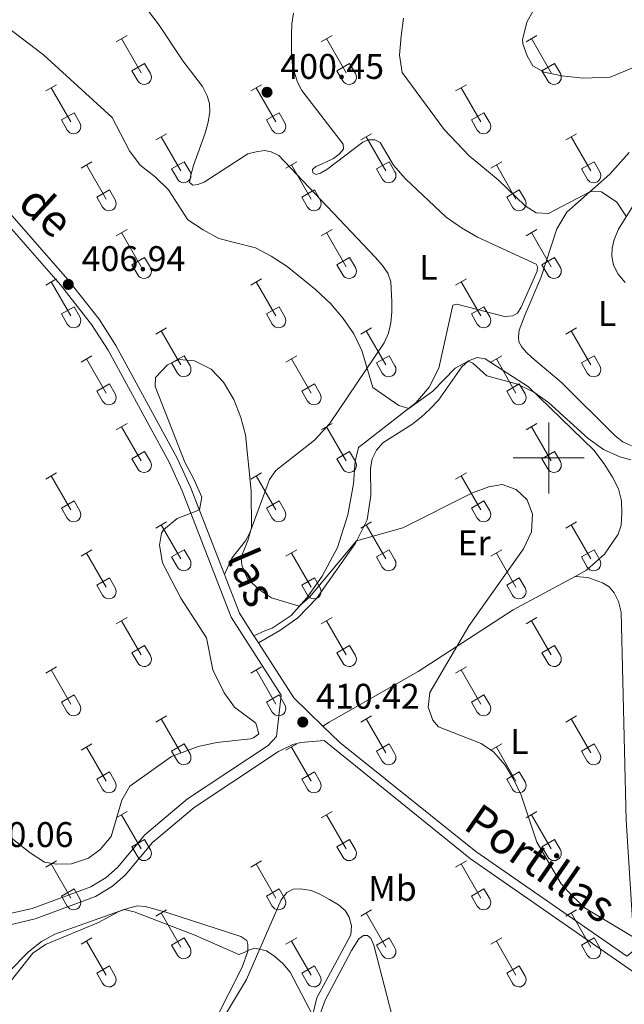
# Model space of a CAD drawing. Units: metres. Extents: x 611430 to 615932, y 645847 to 648889.
# Drawn here: x 612851 to 613021, y 646346 to 646623 of the extents above; entities that cross this region are included whole.
import ezdxf
from ezdxf.enums import TextEntityAlignment as Align

# ---------------------------------------------------------------- set-up
doc = ezdxf.new("R2010")
doc.units = ezdxf.units.M
doc.header["$MEASUREMENT"] = 0
doc.linetypes.add('DGN Style 3', pattern=[78.86718, 56.3337, -22.53348])
for name, color, linetype, lineweight in [('Carátula', 7, 'Continuous', 5), ('Elementos auxiliares', 7, 'Continuous', 5), ('Entidades rústicas y varios', 7, 'Continuous', 5), ('Relieve y altimetría', 7, 'Continuous', 5), ('Textos de rotulación', 7, 'Continuous', 5), ('Viales y ferrocarril', 7, 'Continuous', 5)]:
    doc.layers.add(name, color=color, linetype=linetype, lineweight=lineweight)
doc.styles.add('Style-arial', font='arial.shx', dxfattribs={"bigfont": 'arialbig.shx'})
doc.styles.add('Style-Arial Narrow', font='txt')
doc.styles.add('Style-ariali', font='ariali.shx', dxfattribs={"bigfont": 'arialibig.shx'})

# ---------------------------------------------------------------- blocks, each defined once
blk = doc.blocks.new('5PATER_23')
at = {"layer": 'Relieve y altimetría', "linetype": 'Continuous', "lineweight": 0}
h = blk.add_hatch(color=250, dxfattribs=at)
edge = h.paths.add_edge_path(flags=16)
edge.add_ellipse((1.001171767711639e-08, 1.001171767711639e-08), major_axis=(-1.095731443231309, -1.11071070076283), ratio=0.9994222409660317, start_angle=0, end_angle=360)
blk = doc.blocks.new('5PATER_43')
at = {"layer": 'Relieve y altimetría', "linetype": 'Continuous', "lineweight": 0}
h = blk.add_hatch(color=250, dxfattribs=at)
edge = h.paths.add_edge_path(flags=16)
edge.add_ellipse((1.001171767711639e-08, 1.001171767711639e-08), major_axis=(-1.095731443231309, -1.11071070076283), ratio=0.9994222409660317, start_angle=0, end_angle=360)
blk = doc.blocks.new('5PATER_51')
at = {"layer": 'Relieve y altimetría', "linetype": 'Continuous', "lineweight": 0}
h = blk.add_hatch(color=250, dxfattribs=at)
edge = h.paths.add_edge_path(flags=16)
edge.add_ellipse((1.001171767711639e-08, 1.001171767711639e-08), major_axis=(-1.095731443231309, -1.11071070076283), ratio=0.9994222409660317, start_angle=0, end_angle=360)

msp = doc.modelspace()

# ---------------------------------------------------------------- linework, layer by layer
at = {"layer": 'Carátula', "color": 7, "linetype": 'Continuous', "lineweight": 0}
for p, q in [((613000, 646490), (613000, 646510)), ((612990, 646500), (613010, 646500))]:
    msp.add_line(p, q, dxfattribs=at)
msp.add_3dface([(611477.8189999999, 645847.4310000001), (615932.2390000002, 645918.946), (615884.5619999999, 648888.574), (611430.142, 648817.0600000002)], dxfattribs=at)
at = {"layer": 'Elementos auxiliares', "color": 250, "linetype": 'Continuous', "lineweight": 0}
msp.add_3dface([(612329.6699999999, 646255.2000000001), (612293.0700000002, 648568.3100000002), (615745.0900000001, 648623.75), (615782.8400000001, 646310.6399999999)], dxfattribs=at)
at = {"layer": 'Entidades rústicas y varios', "color": 32, "linetype": 'Continuous', "lineweight": 0}
for p, q in [((612878.4169999999, 646617.0050000001), (612881.4620000002, 646618.76)), ((612879.942, 646617.8800000001), (612885.467, 646608.3100000002)), ((612936.04, 646617.0050000001), (612939.0850000001, 646618.76)), ((612937.565, 646617.8800000001), (612943.0900000001, 646608.3100000002)), ((612993.663, 646617.0050000001), (612996.7080000001, 646618.76)), ((612995.1880000001, 646617.8800000001), (613000.713, 646608.3100000002)), ((612882.8470000001, 646608.865), (612886.3870000001, 646610.905)), ((612882.8470000001, 646608.865), (612884.4820000001, 646606.0349999999)), ((612886.3870000001, 646610.905), (612888.037, 646608.0549999999)), ((612940.47, 646608.865), (612944.01, 646610.905)), ((612940.47, 646608.865), (612942.105, 646606.0349999999)), ((612944.01, 646610.905), (612945.6599999999, 646608.0549999999)), ((612998.0930000001, 646608.865), (613001.6329999999, 646610.905)), ((612998.0930000001, 646608.865), (612999.7280000001, 646606.0349999999)), ((613001.6329999999, 646610.905), (613003.2830000002, 646608.0549999999)), ((612858.594, 646603.1599999999), (612861.6340000001, 646604.915)), ((612860.1140000002, 646604.0349999999), (612865.6390000001, 646594.4650000001)), ((612916.217, 646603.1599999999), (612919.257, 646604.915)), ((612917.7370000001, 646604.0349999999), (612923.2620000001, 646594.4650000001)), ((612973.8400000001, 646603.1599999999), (612976.8800000001, 646604.915)), ((612975.3600000001, 646604.0349999999), (612980.885, 646594.4650000001)), ((612863.024, 646595.02), (612866.5590000001, 646597.0600000002)), ((612863.024, 646595.02), (612864.6540000001, 646592.19)), ((612866.5590000001, 646597.0600000002), (612868.209, 646594.2100000001)), ((612920.6470000001, 646595.02), (612924.182, 646597.0600000002)), ((612920.6470000001, 646595.02), (612922.277, 646592.19)), ((612924.182, 646597.0600000002), (612925.8319999999, 646594.2100000001)), ((612978.27, 646595.02), (612981.8049999999, 646597.0600000002)), ((612978.27, 646595.02), (612979.8999999999, 646592.19)), ((612981.8049999999, 646597.0600000002), (612983.4550000001, 646594.2100000001)), ((612889.5419999999, 646589.388), (612892.5870000002, 646591.1429999999)), ((612891.067, 646590.263), (612896.592, 646580.6930000001)), ((612947.165, 646589.388), (612950.2100000001, 646591.1429999999)), ((612948.69, 646590.263), (612954.2150000001, 646580.6930000001)), ((613004.788, 646589.388), (613007.8330000001, 646591.1429999999)), ((613006.3130000001, 646590.263), (613011.838, 646580.6930000001)), ((612868.524, 646581.4880000001), (612871.564, 646583.2479999999)), ((612870.044, 646582.368), (612875.5689999999, 646572.7930000002)), ((612893.9720000001, 646581.2479999999), (612897.5120000001, 646583.288)), ((612893.9720000001, 646581.2479999999), (612895.6070000001, 646578.4180000002)), ((612897.5120000001, 646583.288), (612899.162, 646580.4380000001)), ((612926.1470000001, 646581.4880000001), (612929.1869999999, 646583.2479999999)), ((612927.6669999999, 646582.368), (612933.192, 646572.7930000002)), ((612951.595, 646581.2479999999), (612955.135, 646583.288)), ((612951.595, 646581.2479999999), (612953.23, 646578.4180000002)), ((612955.135, 646583.288), (612956.7849999999, 646580.4380000001)), ((612983.77, 646581.4880000001), (612986.8100000002, 646583.2479999999)), ((612985.29, 646582.368), (612990.815, 646572.7930000002)), ((613009.2180000001, 646581.2479999999), (613012.7579999999, 646583.288)), ((613009.2180000001, 646581.2479999999), (613010.8530000001, 646578.4180000002)), ((613012.7579999999, 646583.288), (613014.4080000002, 646580.4380000001)), ((612872.9539999999, 646573.3530000001), (612876.494, 646575.3929999999)), ((612876.494, 646575.3929999999), (612878.1390000001, 646572.538)), ((612930.5770000002, 646573.3530000001), (612934.1170000001, 646575.3929999999)), ((612934.1170000001, 646575.3929999999), (612935.7620000001, 646572.538)), ((612988.2000000001, 646573.3530000001), (612991.74, 646575.3929999999)), ((612991.74, 646575.3929999999), (612993.385, 646572.538)), ((612872.9539999999, 646573.3530000001), (612874.584, 646570.523)), ((612930.5770000002, 646573.3530000001), (612932.2069999999, 646570.523)), ((612988.2000000001, 646573.3530000001), (612989.8300000001, 646570.523)), ((612878.4169999999, 646562.4580000001), (612881.4620000002, 646564.213)), ((612879.942, 646563.3330000001), (612885.467, 646553.763)), ((612936.04, 646562.4580000001), (612939.0850000001, 646564.213)), ((612937.565, 646563.3330000001), (612943.0900000001, 646553.763)), ((612993.663, 646562.4580000001), (612996.7080000001, 646564.213)), ((612995.1880000001, 646563.3330000001), (613000.713, 646553.763)), ((612882.8470000001, 646554.3180000001), (612886.3870000001, 646556.358)), ((612886.3870000001, 646556.358), (612888.037, 646553.5079999999)), ((612940.47, 646554.3180000001), (612944.01, 646556.358)), ((612944.01, 646556.358), (612945.6599999999, 646553.5079999999)), ((612998.0930000001, 646554.3180000001), (613001.6329999999, 646556.358)), ((613001.6329999999, 646556.358), (613003.2830000002, 646553.5079999999)), ((612882.8470000001, 646554.3180000001), (612884.4820000001, 646551.4880000001)), ((612940.47, 646554.3180000001), (612942.105, 646551.4880000001)), ((612998.0930000001, 646554.3180000001), (612999.7280000001, 646551.4880000001)), ((612858.594, 646548.6130000001), (612861.6340000001, 646550.368)), ((612860.1140000002, 646549.4880000001), (612865.6390000001, 646539.9180000002)), ((612916.217, 646548.6130000001), (612919.257, 646550.368)), ((612917.7370000001, 646549.4880000001), (612923.2620000001, 646539.9180000002)), ((612973.8400000001, 646548.6130000001), (612976.8800000001, 646550.368)), ((612975.3600000001, 646549.4880000001), (612980.885, 646539.9180000002)), ((612863.024, 646540.473), (612866.5590000001, 646542.513)), ((612866.5590000001, 646542.513), (612868.209, 646539.663)), ((612920.6470000001, 646540.473), (612924.182, 646542.513)), ((612924.182, 646542.513), (612925.8319999999, 646539.663)), ((612978.27, 646540.473), (612981.8049999999, 646542.513)), ((612981.8049999999, 646542.513), (612983.4550000001, 646539.663)), ((612863.024, 646540.473), (612864.6540000001, 646537.6429999999)), ((612920.6470000001, 646540.473), (612922.277, 646537.6429999999)), ((612978.27, 646540.473), (612979.8999999999, 646537.6429999999)), ((612889.5419999999, 646534.841), (612892.5870000002, 646536.5959999999)), ((612891.067, 646535.716), (612896.592, 646526.146)), ((612947.165, 646534.841), (612950.2100000001, 646536.5959999999)), ((612948.69, 646535.716), (612954.2150000001, 646526.146)), ((613004.788, 646534.841), (613007.8330000001, 646536.5959999999)), ((613006.3130000001, 646535.716), (613011.838, 646526.146)), ((612868.524, 646526.9410000001), (612871.564, 646528.7010000001)), ((612893.9720000001, 646526.7010000001), (612897.5120000001, 646528.7409999999)), ((612897.5120000001, 646528.7409999999), (612899.162, 646525.8910000002)), ((612926.1470000001, 646526.9410000001), (612929.1869999999, 646528.7010000001)), ((612951.595, 646526.7010000001), (612955.135, 646528.7409999999)), ((612955.135, 646528.7409999999), (612956.7849999999, 646525.8910000002)), ((612983.77, 646526.9410000001), (612986.8100000002, 646528.7010000001)), ((613009.2180000001, 646526.7010000001), (613012.7579999999, 646528.7409999999)), ((613012.7579999999, 646528.7409999999), (613014.4080000002, 646525.8910000002)), ((612870.044, 646527.821), (612875.5689999999, 646518.246)), ((612893.9720000001, 646526.7010000001), (612895.6070000001, 646523.871)), ((612927.6669999999, 646527.821), (612933.192, 646518.246)), ((612951.595, 646526.7010000001), (612953.23, 646523.871)), ((612985.29, 646527.821), (612990.815, 646518.246)), ((613009.2180000001, 646526.7010000001), (613010.8530000001, 646523.871)), ((612872.9539999999, 646518.8060000001), (612876.494, 646520.8459999999)), ((612876.494, 646520.8459999999), (612878.1390000001, 646517.9909999999)), ((612930.5770000002, 646518.8060000001), (612934.1170000001, 646520.8459999999)), ((612934.1170000001, 646520.8459999999), (612935.7620000001, 646517.9909999999)), ((612988.2000000001, 646518.8060000001), (612991.74, 646520.8459999999)), ((612991.74, 646520.8459999999), (612993.385, 646517.9909999999)), ((612872.9539999999, 646518.8060000001), (612874.584, 646515.976)), ((612930.5770000002, 646518.8060000001), (612932.2069999999, 646515.976)), ((612988.2000000001, 646518.8060000001), (612989.8300000001, 646515.976)), ((612878.4169999999, 646507.9110000001), (612881.4620000002, 646509.6660000001)), ((612936.04, 646507.9110000001), (612939.0850000001, 646509.6660000001)), ((612993.663, 646507.9110000001), (612996.7080000001, 646509.6660000001)), ((612879.942, 646508.7860000001), (612885.467, 646499.216)), ((612937.565, 646508.7860000001), (612943.0900000001, 646499.216)), ((612995.1880000001, 646508.7860000001), (613000.713, 646499.216)), ((612882.8470000001, 646499.771), (612886.3870000001, 646501.811)), ((612886.3870000001, 646501.811), (612888.037, 646498.9610000001)), ((612940.47, 646499.771), (612944.01, 646501.811)), ((612944.01, 646501.811), (612945.6599999999, 646498.9610000001)), ((612998.0930000001, 646499.771), (613001.6329999999, 646501.811)), ((613001.6329999999, 646501.811), (613003.2830000002, 646498.9610000001)), ((612882.8470000001, 646499.771), (612884.4820000001, 646496.9410000001)), ((612940.47, 646499.771), (612942.105, 646496.9410000001)), ((612998.0930000001, 646499.771), (612999.7280000001, 646496.9410000001)), ((612858.594, 646494.0660000001), (612861.6340000001, 646495.821)), ((612916.217, 646494.0660000001), (612919.257, 646495.821)), ((612973.8400000001, 646494.0660000001), (612976.8800000001, 646495.821)), ((612860.1140000002, 646494.9410000001), (612865.6390000001, 646485.371)), ((612917.7370000001, 646494.9410000001), (612923.2620000001, 646485.371)), ((612975.3600000001, 646494.9410000001), (612980.885, 646485.371)), ((612863.024, 646485.926), (612866.5590000001, 646487.966)), ((612866.5590000001, 646487.966), (612868.209, 646485.1159999999)), ((612920.6470000001, 646485.926), (612924.182, 646487.966)), ((612924.182, 646487.966), (612925.8319999999, 646485.1159999999)), ((612978.27, 646485.926), (612981.8049999999, 646487.966)), ((612981.8049999999, 646487.966), (612983.4550000001, 646485.1159999999)), ((612863.024, 646485.926), (612864.6540000001, 646483.0959999999)), ((612920.6470000001, 646485.926), (612922.277, 646483.0959999999)), ((612978.27, 646485.926), (612979.8999999999, 646483.0959999999)), ((612889.5419999999, 646480.294), (612892.5870000002, 646482.0490000001)), ((612947.165, 646480.294), (612950.2100000001, 646482.0490000001)), ((613004.788, 646480.294), (613007.8330000001, 646482.0490000001)), ((612891.067, 646481.169), (612896.592, 646471.5989999999)), ((612948.69, 646481.169), (612954.2150000001, 646471.5989999999)), ((613006.3130000001, 646481.169), (613011.838, 646471.5989999999)), ((612868.524, 646472.3940000001), (612871.564, 646474.1540000001)), ((612870.044, 646473.274), (612875.5689999999, 646463.699)), ((612893.9720000001, 646472.1540000001), (612897.5120000001, 646474.1939999999)), ((612897.5120000001, 646474.1939999999), (612899.162, 646471.344)), ((612926.1470000001, 646472.3940000001), (612929.1869999999, 646474.1540000001)), ((612927.6669999999, 646473.274), (612933.192, 646463.699)), ((612951.595, 646472.1540000001), (612955.135, 646474.1939999999)), ((612955.135, 646474.1939999999), (612956.7849999999, 646471.344)), ((612983.77, 646472.3940000001), (612986.8100000002, 646474.1540000001)), ((612985.29, 646473.274), (612990.815, 646463.699)), ((613009.2180000001, 646472.1540000001), (613012.7579999999, 646474.1939999999)), ((613012.7579999999, 646474.1939999999), (613014.4080000002, 646471.344)), ((612893.9720000001, 646472.1540000001), (612895.6070000001, 646469.324)), ((612951.595, 646472.1540000001), (612953.23, 646469.324)), ((613009.2180000001, 646472.1540000001), (613010.8530000001, 646469.324)), ((612872.9539999999, 646464.2590000001), (612876.494, 646466.2990000001)), ((612876.494, 646466.2990000001), (612878.1390000001, 646463.4439999999)), ((612930.5770000002, 646464.2590000001), (612934.1170000001, 646466.2990000001)), ((612934.1170000001, 646466.2990000001), (612935.7620000001, 646463.4439999999)), ((612988.2000000001, 646464.2590000001), (612991.74, 646466.2990000001)), ((612991.74, 646466.2990000001), (612993.385, 646463.4439999999)), ((612872.9539999999, 646464.2590000001), (612874.584, 646461.429)), ((612930.5770000002, 646464.2590000001), (612932.2069999999, 646461.429)), ((612988.2000000001, 646464.2590000001), (612989.8300000001, 646461.429)), ((612878.4169999999, 646453.3640000002), (612881.4620000002, 646455.119)), ((612879.942, 646454.2390000002), (612885.467, 646444.669)), ((612936.04, 646453.3640000002), (612939.0850000001, 646455.119)), ((612937.565, 646454.2390000002), (612943.0900000001, 646444.669)), ((612993.663, 646453.3640000002), (612996.7080000001, 646455.119)), ((612995.1880000001, 646454.2390000002), (613000.713, 646444.669)), ((612882.8470000001, 646445.2239999999), (612886.3870000001, 646447.2640000001)), ((612886.3870000001, 646447.2640000001), (612888.037, 646444.4140000001)), ((612940.47, 646445.2239999999), (612944.01, 646447.2640000001)), ((612944.01, 646447.2640000001), (612945.6599999999, 646444.4140000001)), ((612998.0930000001, 646445.2239999999), (613001.6329999999, 646447.2640000001)), ((613001.6329999999, 646447.2640000001), (613003.2830000002, 646444.4140000001)), ((612882.8470000001, 646445.2239999999), (612884.4820000001, 646442.3940000001)), ((612940.47, 646445.2239999999), (612942.105, 646442.3940000001)), ((612998.0930000001, 646445.2239999999), (612999.7280000001, 646442.3940000001)), ((612858.594, 646439.5190000001), (612861.6340000001, 646441.274)), ((612860.1140000002, 646440.3940000001), (612865.6390000001, 646430.824)), ((612916.217, 646439.5190000001), (612919.257, 646441.274)), ((612917.7370000001, 646440.3940000001), (612923.2620000001, 646430.824)), ((612973.8400000001, 646439.5190000001), (612976.8800000001, 646441.274)), ((612975.3600000001, 646440.3940000001), (612980.885, 646430.824)), ((612863.024, 646431.3790000001), (612866.5590000001, 646433.419)), ((612866.5590000001, 646433.419), (612868.209, 646430.5689999999)), ((612920.6470000001, 646431.3790000001), (612924.182, 646433.419)), ((612924.182, 646433.419), (612925.8319999999, 646430.5689999999)), ((612978.27, 646431.3790000001), (612981.8049999999, 646433.419)), ((612981.8049999999, 646433.419), (612983.4550000001, 646430.5689999999)), ((612863.024, 646431.3790000001), (612864.6540000001, 646428.5490000001)), ((612920.6470000001, 646431.3790000001), (612922.277, 646428.5490000001)), ((612978.27, 646431.3790000001), (612979.8999999999, 646428.5490000001)), ((612889.5419999999, 646425.747), (612892.5870000002, 646427.5020000001)), ((612891.067, 646426.622), (612896.592, 646417.0519999999)), ((612947.165, 646425.747), (612950.2100000001, 646427.5020000001)), ((612948.69, 646426.622), (612954.2150000001, 646417.0519999999)), ((613004.788, 646425.747), (613007.8330000001, 646427.5020000001)), ((613006.3130000001, 646426.622), (613011.838, 646417.0519999999)), ((612868.524, 646417.8470000002), (612871.564, 646419.6070000001)), ((612870.044, 646418.7270000001), (612875.5689999999, 646409.152)), ((612893.9720000001, 646417.6070000001), (612897.5120000001, 646419.6470000001)), ((612897.5120000001, 646419.6470000001), (612899.162, 646416.797)), ((612926.1470000001, 646417.8470000002), (612929.1869999999, 646419.6070000001)), ((612927.6669999999, 646418.7270000001), (612933.192, 646409.152)), ((612951.595, 646417.6070000001), (612955.135, 646419.6470000001)), ((612955.135, 646419.6470000001), (612956.7849999999, 646416.797)), ((612983.77, 646417.8470000002), (612986.8100000002, 646419.6070000001)), ((612985.29, 646418.7270000001), (612990.815, 646409.152)), ((613009.2180000001, 646417.6070000001), (613012.7579999999, 646419.6470000001)), ((613012.7579999999, 646419.6470000001), (613014.4080000002, 646416.797)), ((612893.9720000001, 646417.6070000001), (612895.6070000001, 646414.777)), ((612951.595, 646417.6070000001), (612953.23, 646414.777)), ((613009.2180000001, 646417.6070000001), (613010.8530000001, 646414.777)), ((612872.9539999999, 646409.7120000002), (612876.494, 646411.7520000001)), ((612872.9539999999, 646409.7120000002), (612874.584, 646406.882)), ((612876.494, 646411.7520000001), (612878.1390000001, 646408.8970000001)), ((612930.5770000002, 646409.7120000002), (612934.1170000001, 646411.7520000001)), ((612930.5770000002, 646409.7120000002), (612932.2069999999, 646406.882)), ((612934.1170000001, 646411.7520000001), (612935.7620000001, 646408.8970000001)), ((612988.2000000001, 646409.7120000002), (612991.74, 646411.7520000001)), ((612988.2000000001, 646409.7120000002), (612989.8300000001, 646406.882)), ((612991.74, 646411.7520000001), (612993.385, 646408.8970000001)), ((612878.4169999999, 646398.817), (612881.4620000002, 646400.5719999999)), ((612879.942, 646399.692), (612885.467, 646390.122)), ((612936.04, 646398.817), (612939.0850000001, 646400.5719999999)), ((612937.565, 646399.692), (612943.0900000001, 646390.122)), ((612993.663, 646398.817), (612996.7080000001, 646400.5719999999)), ((612995.1880000001, 646399.692), (613000.713, 646390.122)), ((612882.8470000001, 646390.6769999999), (612886.3870000001, 646392.717)), ((612886.3870000001, 646392.717), (612888.037, 646389.8670000001)), ((612940.47, 646390.6769999999), (612944.01, 646392.717)), ((612944.01, 646392.717), (612945.6599999999, 646389.8670000001)), ((612998.0930000001, 646390.6769999999), (613001.6329999999, 646392.717)), ((613001.6329999999, 646392.717), (613003.2830000002, 646389.8670000001)), ((612882.8470000001, 646390.6769999999), (612884.4820000001, 646387.8470000002)), ((612940.47, 646390.6769999999), (612942.105, 646387.8470000002)), ((612998.0930000001, 646390.6769999999), (612999.7280000001, 646387.8470000002)), ((612858.594, 646384.9720000002), (612861.6340000001, 646386.7270000001)), ((612860.1140000002, 646385.8470000002), (612865.6390000001, 646376.277)), ((612916.217, 646384.9720000002), (612919.257, 646386.7270000001)), ((612917.7370000001, 646385.8470000002), (612923.2620000001, 646376.277)), ((612973.8400000001, 646384.9720000002), (612976.8800000001, 646386.7270000001)), ((612975.3600000001, 646385.8470000002), (612980.885, 646376.277)), ((612863.024, 646376.8319999999), (612866.5590000001, 646378.872)), ((612866.5590000001, 646378.872), (612868.209, 646376.0220000001)), ((612920.6470000001, 646376.8319999999), (612924.182, 646378.872)), ((612924.182, 646378.872), (612925.8319999999, 646376.0220000001)), ((612978.27, 646376.8319999999), (612981.8049999999, 646378.872)), ((612981.8049999999, 646378.872), (612983.4550000001, 646376.0220000001)), ((612863.024, 646376.8319999999), (612864.6540000001, 646374.0020000001)), ((612920.6470000001, 646376.8319999999), (612922.277, 646374.0020000001)), ((612978.27, 646376.8319999999), (612979.8999999999, 646374.0020000001)), ((612889.5419999999, 646371.2000000001), (612892.5870000002, 646372.9550000001)), ((612891.067, 646372.0750000001), (612896.592, 646362.5050000001)), ((612947.165, 646371.2000000001), (612950.2100000001, 646372.9550000001)), ((612948.69, 646372.0750000001), (612954.2150000001, 646362.5050000001)), ((613004.788, 646371.2000000001), (613007.8330000001, 646372.9550000001)), ((613006.3130000001, 646372.0750000001), (613011.838, 646362.5050000001)), ((612868.524, 646363.3), (612871.564, 646365.0600000002)), ((612893.9720000001, 646363.0600000002), (612897.5120000001, 646365.1000000001)), ((612897.5120000001, 646365.1000000001), (612899.162, 646362.25)), ((612926.1470000001, 646363.3), (612929.1869999999, 646365.0600000002)), ((612951.595, 646363.0600000002), (612955.135, 646365.1000000001)), ((612955.135, 646365.1000000001), (612956.7849999999, 646362.25)), ((612983.77, 646363.3), (612986.8100000002, 646365.0600000002)), ((613009.2180000001, 646363.0600000002), (613012.7579999999, 646365.1000000001)), ((613012.7579999999, 646365.1000000001), (613014.4080000002, 646362.25)), ((612870.044, 646364.1799999999), (612875.5689999999, 646354.605)), ((612893.9720000001, 646363.0600000002), (612895.6070000001, 646360.23)), ((612927.6669999999, 646364.1799999999), (612933.192, 646354.605)), ((612951.595, 646363.0600000002), (612953.23, 646360.23)), ((612985.29, 646364.1799999999), (612990.815, 646354.605)), ((613009.2180000001, 646363.0600000002), (613010.8530000001, 646360.23)), ((612872.9539999999, 646355.165), (612876.494, 646357.2050000001)), ((612876.494, 646357.2050000001), (612878.1390000001, 646354.3500000001)), ((612930.5770000002, 646355.165), (612934.1170000001, 646357.2050000001)), ((612934.1170000001, 646357.2050000001), (612935.7620000001, 646354.3500000001)), ((612988.2000000001, 646355.165), (612991.74, 646357.2050000001)), ((612991.74, 646357.2050000001), (612993.385, 646354.3500000001)), ((612872.9539999999, 646355.165), (612874.584, 646352.3350000001)), ((612930.5770000002, 646355.165), (612932.2069999999, 646352.3350000001)), ((612988.2000000001, 646355.165), (612989.8300000001, 646352.3350000001))]:
    msp.add_line(p, q, dxfattribs=at)
at = {"layer": 'Entidades rústicas y varios', "color": 92, "linetype": 'Continuous', "lineweight": 0}
for points in [[(612908.817, 646467.2479999999, 410.1500000000001), (612910.9539999999, 646471.8559999999, 410.1500000000001), (612914.763, 646476.6710000001, 410.103), (612915.9350000002, 646478.902, 410.08), (612921.524, 646493.9569999999, 409.258), (612923.2810000001, 646496.423, 409.0470000000001), (612934.1570000001, 646504.9700000001, 407.991), (612938.4070000001, 646509.551, 407.31), (612953.7280000001, 646532.331, 404.0010000000001), (612954.9580000001, 646535.0900000001, 403.907), (612955.6300000001, 646537.9950000001, 403.6260000000001), (612955.9199999999, 646541.0750000001, 403.2970000000001), (612955.9469999999, 646544.0090000001, 402.8740000000001), (612955.648, 646549.524, 402.734), (612954.7660000002, 646551.929, 402.616), (612953.2679999999, 646554.098, 402.522), (612951.2120000002, 646556.473, 402.4050000000001), (612924.1359999999, 646585.05, 401.044), (612921.9639999999, 646586.0460000001, 401.044), (612920.0860000001, 646586.396, 401.161), (612917.798, 646586.1000000001, 401.49), (612915.4520000002, 646585.453, 401.56), (612903.1089999999, 646577.52, 402.217), (612901.3489999999, 646576.844, 402.217), (612899.9410000001, 646576.696, 402.194), (612899.0600000002, 646577.4580000001, 402.17), (612899.351, 646579.5109999999, 402.147), (612900.1410000002, 646582.182, 402.17), (612903.4469999999, 646591.3090000001, 402.053), (612904.2660000002, 646594.361, 401.889), (612904.703, 646597.3530000001, 401.9120000000001), (612904.672, 646599.6120000001, 401.6310000000001), (612904.024, 646601.7830000002, 401.419), (612902.7020000002, 646604.4510000001, 401.1380000000001), (612897.121, 646611.6040000002, 400.3160000000001), (612890.4520000002, 646621.689, 400.363), (612887.4850000001, 646625.588, 400.551)], [(612928.2960000001, 646625.0460000001, 400.734), (612927.8, 646622.024, 400.734), (612927.6570000001, 646618.9430000001, 400.7100000000001), (612927.6910000001, 646613.2810000001, 400.546), (612928.017, 646610.348, 400.476), (612928.6059999999, 646607.9430000001, 400.452), (612929.429, 646605.6850000002, 400.452), (612930.605, 646603.2509999999, 400.476), (612942.2080000001, 646588.2409999999, 400.734), (612942.3260000001, 646586.8330000001, 400.781), (612941.095, 646585.4240000001, 400.781), (612939.483, 646584.219, 400.8040000000001), (612937.6939999999, 646583.3080000001, 400.8040000000001), (612936.111, 646582.544, 400.8040000000001), (612934.527, 646581.9269999999, 400.851), (612933.619, 646581.0460000001, 400.945), (612933.649, 646580.165, 401.086), (612934.588, 646579.726, 401.391)], [(612934.588, 646579.726, 401.391), (612935.8489999999, 646580.05, 401.461), (612937.608, 646581.0490000001, 401.837), (612947.7520000001, 646588.7450000001, 402.0950000000001), (612949.3350000001, 646589.4210000001, 402.0950000000001), (612951.1540000001, 646589.423, 402.142), (612952.622, 646588.662, 402.236), (612956.3829999999, 646582.3289999999, 402.118), (612959.7020000002, 646578.459, 402.142), (612971.2120000002, 646567.7039999999, 402.118), (612975.4979999999, 646564.686, 402.142), (612979.9890000002, 646562.1089999999, 402.142), (612996.4539999999, 646554.497, 402.517), (612996.8659999999, 646553.7640000001, 402.517), (612996.8080000001, 646552.473, 402.541), (612992.2409999999, 646542.3770000001, 402.471), (612991.2749999999, 646540.733, 402.447), (612989.8970000001, 646539.969, 402.377), (612987.55, 646539.7609999999, 402.4000000000001), (612974.1390000001, 646543.2690000001, 402.447), (612973.084, 646542.9739999999, 402.447), (612969.111, 646525.2220000002, 403.926), (612966.4169999999, 646519.939, 404.4650000000001), (612962.6950000002, 646515.476, 404.747), (612946.5430000002, 646502.9040000001, 406.742), (612945.578, 646499.119, 407.305), (612945.115, 646492.723, 407.634), (612943.5390000001, 646484.038, 408.338), (612940.6429999999, 646474.8530000001, 408.9720000000001), (612936.3090000001, 646466.7520000001, 409.5110000000001), (612932.0020000001, 646460.7039999999, 409.887), (612927.5770000002, 646455.713, 410.122), (612922.3, 646452.0989999999, 410.2390000000001), (612920.3940000001, 646451.4809999999, 410.286), (612917.118, 646450.027, 410.259)], [(612993.3829999999, 646540.3370000002, 404.007), (612997.8030000001, 646550.6100000001, 403.913), (613002.3080000001, 646564.402, 404.218), (613005.149, 646569.0689999999, 404.641), (613017.1669999999, 646579.76, 405.298), (613022.6769999999, 646585.8370000002, 406.0730000000001)], [(613030.0449999999, 646581.0040000001, 406.4480000000001), (613019.675, 646564.331, 404.617), (613018.446, 646561.425, 404.312), (613017.861, 646559.0190000001, 404.195), (613017.746, 646556.7010000001, 404.0540000000001), (613018.247, 646554.2080000001, 403.843), (613019.5700000002, 646551.628, 403.6790000000001), (613021.538, 646549.341, 403.6550000000001)], [(613023.2540000001, 646503.4010000001, 404.1480000000001), (613020.8759999999, 646504.4850000001, 404.1480000000001), (613018.6740000001, 646506.213, 404.218), (613003.493, 646521.3370000002, 403.5610000000001), (612995.2720000001, 646528.223, 403.538), (612993.6570000001, 646529.7180000001, 403.632), (612992.3350000001, 646531.3300000001, 403.702), (612991.601, 646532.6499999999, 403.726), (612991.4820000001, 646534.175, 403.843), (612991.686, 646535.9350000002, 403.843), (612993.3829999999, 646540.3370000002, 404.007)], [(612918.4280000001, 646447.99, 410.265), (612924.439, 646451.5160000002, 410.594), (612929.4520000002, 646455.071, 410.782), (612934.699, 646460.4450000002, 410.711), (612945.6560000001, 646476.0040000001, 410.0540000000001), (612948.9650000001, 646482.608, 409.538), (612950.0140000001, 646489.473, 408.904), (612949.919, 646496.9839999999, 408.0830000000001), (612950.3859999999, 646499.7120000002, 407.918), (612951.5860000001, 646502.2069999999, 407.6840000000001), (612953.3740000001, 646504.2039999999, 407.637), (612961.554, 646509.4040000001, 406.909), (612964.1340000001, 646511.4600000001, 406.6980000000001), (612966.5959999999, 646513.7209999999, 406.44), (612968.9990000001, 646516.217, 406.2990000000001), (612975.6200000001, 646525.6410000002, 405.219), (612977.496, 646527.2849999999, 404.985), (612979.872, 646528.226, 404.867), (612982.1020000001, 646527.8180000001, 404.867), (612994.284, 646519.967, 404.961), (613012.6660000001, 646502.206, 405.454), (613015.574, 646498.3659999999, 405.454), (613017.983, 646494.584, 405.478), (613019.6290000001, 646491.3289999999, 405.712), (613020.5120000001, 646487.956, 405.783), (613020.6030000001, 646484.3770000001, 406.111), (613020.4010000001, 646481.0619999999, 406.182), (613019.524, 646478.538, 406.51), (613015.686, 646472.9600000001, 407.238), (613010.615, 646468.4080000002, 407.778), (613007.4809999999, 646466.7139999999, 407.968)], [(613007.4809999999, 646466.7139999999, 407.968), (612990.0600000002, 646457.3, 409.021), (612963.263, 646439.9950000001, 410.711), (612943.7579999999, 646428.7640000001, 410.914), (612938.2810000001, 646425.713, 410.805), (612936.4739999999, 646424.632, 410.221)], [(613007.4809999999, 646466.7139999999, 407.968), (613010.9720000001, 646466.395, 407.897), (613015.1390000001, 646464.8729999999, 407.944), (613016.9890000002, 646463.79, 407.944), (613018.4569999999, 646462.119, 407.944), (613019.6329999999, 646459.5970000002, 407.944), (613020.3400000001, 646456.605, 407.921), (613021.804, 646398.138, 409.118), (613023.9480000001, 646364.051, 410.033), (613023.9500000001, 646362.496, 410.08), (613023.7749999999, 646361.4979999999, 410.103), (613023.3350000001, 646360.9410000001, 410.103), (613021.932, 646359.9110000001, 410.327)], [(612904.925, 646336.5190000001, 408.44), (612915.03, 646353.3970000001, 409.4720000000001), (612924.8360000001, 646375.7609999999, 410.81), (612926.3600000001, 646377.8459999999, 411.045), (612928.119, 646378.757, 410.998), (612930.2609999999, 646378.8180000001, 411.115), (612933.1950000002, 646378.3800000001, 411.139), (612935.6310000002, 646377.3559999999, 411.2320000000001), (612938.419, 646375.892, 411.2320000000001), (612940.9140000001, 646374.369, 411.2560000000001), (612942.7930000002, 646372.757, 411.209), (612943.939, 646370.9099999999, 411.185), (612944.5870000002, 646368.5050000001, 411.092), (612944.355, 646365.9520000002, 411.045), (612934.7779999999, 646348.253, 410.294), (612930.0449999999, 646328.2409999999, 409.1670000000001)], [(612843.6599999999, 646346.523, 408.721), (612855, 646360.733, 409.4720000000001), (612858.4880000001, 646363.2590000001, 409.754), (612873.415, 646369.375, 409.73), (612879.162, 646372.4610000001, 409.871), (612881.8899999999, 646373.4610000001, 410.106), (612884.3530000001, 646374.05, 410.223), (612886.554, 646373.9060000001, 410.27), (612892.3350000001, 646372.2679999999, 410.341), (612913.493, 646365.453, 410.341), (612915.108, 646364.369, 410.317), (612915.402, 646363.196, 410.247), (612915.4040000001, 646361.3770000001, 410.153), (612913.824, 646356.828, 409.871), (612906.4160000001, 646342.2409999999, 409.284)], [(612934.5220000001, 646340.331, 409.942), (612937.1560000001, 646347.5800000001, 410.481), (612944.565, 646361.493, 411.2560000000001), (612946.615, 646364.78, 411.491), (612947.9340000001, 646365.75, 411.514), (612949.0490000001, 646365.78, 411.514), (612949.959, 646365.0179999999, 411.514), (612950.8119999999, 646363.024, 411.538), (612955.994, 646343.051, 411.491)]]:
    msp.add_polyline3d(points, dxfattribs=at)
at = {"layer": 'Entidades rústicas y varios', "color": 32, "linetype": 'Continuous', "lineweight": 0}
for centre, radius in [((612886.2690037878, 646607.0292985798), 2.043241192273062), ((612943.8920037877, 646607.0292985798), 2.043241192273062), ((613001.5150037878, 646607.0292985798), 2.043241192273062), ((612866.4420037881, 646593.18529858), 2.043241192273062), ((612924.0650037881, 646593.18529858), 2.043241192273062), ((612981.688003788, 646593.18529858), 2.043241192273062), ((612897.3940037878, 646579.4132985799), 2.043241192273061), ((612955.0170037877, 646579.4132985799), 2.043241192273061), ((613012.6400037878, 646579.4132985799), 2.043241192273061), ((612876.3730037883, 646571.5162985807), 2.043241192273063), ((612933.9960037882, 646571.5162985807), 2.043241192273063), ((612991.6190037885, 646571.5162985807), 2.043241192273063), ((612886.2690037878, 646552.4822985798), 2.043241192273062), ((612943.8920037877, 646552.4822985798), 2.043241192273062), ((613001.5150037878, 646552.4822985798), 2.043241192273062), ((612866.4420037881, 646538.63829858), 2.043241192273062), ((612924.0650037881, 646538.63829858), 2.043241192273062), ((612981.688003788, 646538.63829858), 2.043241192273062), ((612897.3940037878, 646524.86629858), 2.043241192273061), ((612955.0170037877, 646524.86629858), 2.043241192273061), ((613012.6400037878, 646524.86629858), 2.043241192273061), ((612876.3730037883, 646516.9692985807), 2.043241192273063), ((612933.9960037882, 646516.9692985807), 2.043241192273063), ((612991.6190037885, 646516.9692985807), 2.043241192273063), ((612886.2690037878, 646497.9352985799), 2.043241192273062), ((612943.8920037877, 646497.9352985799), 2.043241192273062), ((613001.5150037878, 646497.9352985799), 2.043241192273062), ((612866.4420037881, 646484.09129858), 2.043241192273062), ((612924.0650037881, 646484.09129858), 2.043241192273062), ((612981.688003788, 646484.09129858), 2.043241192273062), ((612897.3940037878, 646470.31929858), 2.043241192273061), ((612955.0170037877, 646470.31929858), 2.043241192273061), ((613012.6400037878, 646470.31929858), 2.043241192273061), ((612876.3730037883, 646462.4222985806), 2.043241192273063), ((612933.9960037882, 646462.4222985806), 2.043241192273063), ((612991.6190037885, 646462.4222985806), 2.043241192273063), ((612886.2690037878, 646443.3882985797), 2.043241192273062), ((612943.8920037877, 646443.3882985797), 2.043241192273062), ((613001.5150037878, 646443.3882985797), 2.043241192273062), ((612866.4420037881, 646429.5442985799), 2.043241192273062), ((612924.0650037881, 646429.5442985799), 2.043241192273062), ((612981.688003788, 646429.5442985799), 2.043241192273062), ((612897.3940037878, 646415.7722985802), 2.043241192273061), ((612955.0170037877, 646415.7722985802), 2.043241192273061), ((613012.6400037878, 646415.7722985802), 2.043241192273061), ((612876.3730037883, 646407.8752985806), 2.043241192273063), ((612933.9960037882, 646407.8752985806), 2.043241192273063), ((612991.6190037885, 646407.8752985806), 2.043241192273063), ((612886.2690037878, 646388.8412985797), 2.043241192273062), ((612943.8920037877, 646388.8412985797), 2.043241192273062), ((613001.5150037878, 646388.8412985797), 2.043241192273062), ((612866.4420037881, 646374.9972985799), 2.043241192273062), ((612924.0650037881, 646374.9972985799), 2.043241192273062), ((612981.688003788, 646374.9972985799), 2.043241192273062), ((612897.3940037878, 646361.22529858), 2.043241192273061), ((612955.0170037877, 646361.22529858), 2.043241192273061), ((613012.6400037878, 646361.22529858), 2.043241192273061), ((612876.3730037883, 646353.3282985807), 2.043241192273063), ((612933.9960037882, 646353.3282985807), 2.043241192273063), ((612991.6190037885, 646353.3282985807), 2.043241192273063)]:
    msp.add_arc(centre, radius, 209.1684861111111, 29.9993388888889, dxfattribs=at)
at = {"layer": 'Relieve y altimetría', "color": 30, "linetype": 'Continuous', "lineweight": 0, "flags": 128}
for points, elevation in [([(613029.7509999999, 646612.2450000001), (613017.317, 646607.0410000001), (613009.6599999999, 646606.798), (613003.675, 646607.439), (612998.7450000001, 646608.4610000001), (612995.5460000001, 646610.2760000001), (612993.9299999999, 646613.0320000001), (612992.6939999999, 646616.4350000002), (612992.6120000001, 646617.5590000001), (612993.8620000001, 646622.4790000002), (612995.649, 646625.6780000001)], 410), ([(612845.3330000001, 646622.929), (612857.956, 646613.284), (612877.307, 646595.7350000001), (612882.1159999999, 646586.334), (612885.1229999999, 646582.3360000001), (612889.3800000001, 646579.0249999999), (612893.0800000001, 646575.3319999999), (612898.5660000001, 646566.9750000001), (612902.871, 646564.1440000001), (612907.2339999999, 646561.7039999999), (612917.5850000001, 646559.067), (612922.024, 646556.76), (612926.5079999999, 646553.8300000001), (612934.4430000001, 646547.3540000002), (612938.7209999999, 646543.3119999999), (612942.219, 646539.243), (612945.253, 646534.912), (612947.5079999999, 646530.192), (612950.578, 646519.798), (612957.8300000001, 646514.7000000001), (612960.6470000001, 646513.882), (612967.4680000001, 646518.8090000001), (612973.7100000001, 646525.2690000001), (612977.3759999999, 646527.1799999999), (612978.6910000001, 646526.648), (612982.6499999999, 646523.0970000002), (612991.219, 646520.7110000001), (612995.8620000001, 646518.4880000001), (612999.9369999999, 646515.588), (613011.061, 646505.4510000001), (613015.453, 646502.4169999999)], 405), ([(613021.844, 646567.8189999999), (613019.162, 646571.8840000001), (613014.8260000001, 646574.767), (613011.716, 646574.9110000001), (612999.98, 646568.746), (612996.459, 646568.9480000001), (612993.348, 646570.9110000001), (612985.8260000001, 646578.2209999999), (612977.6910000001, 646584.9110000001), (612970.6059999999, 646592.3330000001), (612958.831, 646608.3219999999), (612958.1030000001, 646613.2690000001), (612958.483, 646618.5830000001), (612959.1669999999, 646623.6340000001)], 405), ([(612896.5770000002, 646460.5760000001), (612891.4330000001, 646470.5460000001), (612890.548, 646475.4439999999), (612891.132, 646478.8770000001), (612891.6969999999, 646479.807), (612895.5580000001, 646482.929), (612901.788, 646485.3729999999), (612902.5160000002, 646488.926), (612900.3230000001, 646493.8829999999), (612897.686, 646498.8019999999), (612889.334, 646520.064), (612889.419, 646522.6159999999), (612892.8489999999, 646526.1390000001), (612895.986, 646527.6390000001), (612900.446, 646527.3200000002), (612905.0830000001, 646524.9469999999), (612908.6070000001, 646521.3430000001), (612911.5220000001, 646516.4040000001), (612913.4070000001, 646511.3389999999), (612914.7910000001, 646506.494), (612916.3400000001, 646490.7350000001), (612916.4790000002, 646480.3659999999), (612915.449, 646476.7479999999), (612913.5789999999, 646472.0760000001), (612913.699, 646469.8470000002), (612915.345, 646466.0060000002), (612918.7220000001, 646462.9569999999), (612922.0680000001, 646460.673), (612929.8740000001, 646458.3030000001), (612932.757, 646460.8700000001), (612946.0020000001, 646476.6950000002), (612958.986, 646480.3530000001), (612978.6030000001, 646490.169), (612983.1780000001, 646491.8759999999), (612986.9620000002, 646492.5249999999), (612990.8360000001, 646491.1499999999), (612993.919, 646488.189), (612995.4310000001, 646484.2350000001), (612995.1300000001, 646479.2420000001), (612992.9639999999, 646474.3999999999), (612977.6699999999, 646452.882), (612966.5689999999, 646434.0800000001), (612966.162, 646429.9430000001), (612967.398, 646426.3049999999), (612969.013, 646424.429), (612980.9870000001, 646419.689), (612984.449, 646417.331), (612987.7990000001, 646413.622), (612990.152, 646409.736), (612992.2660000002, 646405.2069999999), (612996.6599999999, 646391.9979999999), (613003.5549999999, 646380.2810000001), (613006.581, 646376.8790000001), (613010.2209999999, 646373.4510000001), (613023.871, 646365.28)], 410), ([(613015.453, 646502.4169999999), (613019.9979999999, 646500.3330000001), (613023.0560000001, 646499.453)], 405), ([(612848.851, 646393.2010000001), (612854.1939999999, 646388.983), (612858.274, 646386.3759999999), (612861.649, 646385.763), (612865.815, 646385.913), (612870.6540000001, 646387.5020000001), (612873.9369999999, 646389.94), (612876.9550000001, 646393.6100000001), (612879.997, 646403.7640000001), (612882.2520000001, 646407.7560000002), (612893.99, 646416.065), (612901.486, 646418.8929999999), (612906.7069999999, 646420.0419999999), (612916.152, 646421.0770000002), (612916.9739999999, 646421.3430000001), (612918.469, 646422.4580000001), (612917.703, 646425.392), (612911.6410000002, 646429.926), (612908.7180000001, 646434.0079999999), (612905.544, 646440.4010000001), (612903.804, 646449.4350000002), (612896.5770000002, 646460.5760000001)], 410), ([(612934.8049999999, 646341.1100000001), (612927.3219999999, 646355.4510000001), (612925.2660000002, 646357.8840000001), (612923.034, 646359.878), (612920.6570000001, 646361.4010000001), (612917.3999999999, 646362.19), (612915.6399999999, 646361.6310000002), (612914.3500000001, 646360.926), (612912.8540000002, 646360.426), (612900.557, 646365.871), (612883.476, 646372.3659999999), (612880.659, 646373.0090000001), (612861.1570000001, 646366.155), (612857.4330000001, 646364.04), (612853.7100000001, 646361.162), (612848.071, 646355.341)], 410)]:
    msp.add_lwpolyline(points, dxfattribs=dict(at, elevation=elevation))
at = {"layer": 'Viales y ferrocarril', "color": 250, "linetype": 'DGN Style 3', "lineweight": 0, "extrusion": (0.0206656702463761, 0.01628871649744265, 0.99965374394744), "elevation": 23606.30121385248, "flags": 128}
msp.add_lwpolyline([(128288.1254996276, -881220.8001726733), (128295.6419400221, -881221.522239701), (128306.7888855325, -881224.9425571997)], dxfattribs=at)
at = {"layer": 'Viales y ferrocarril', "color": 250, "linetype": 'DGN Style 3', "lineweight": 0, "extrusion": (-0.001340042182392423, 0.002083714446820342, 0.9999969312058181), "elevation": 935.9402089764737, "flags": 128}
msp.add_lwpolyline([(612918.4274581531, 646447.4431634422), (612917.117451289, 646449.4801678644)], dxfattribs=at)
at = {"layer": 'Viales y ferrocarril', "color": 250, "linetype": 'DGN Style 3', "lineweight": 0, "extrusion": (0.03868101716341917, 0.02800273279351398, 0.9988591621781813), "elevation": 42220.41551628913, "flags": 128}
msp.add_lwpolyline([(164187.0205786659, -874537.6796252347), (164198.2418813694, -874535.7530553185), (164216.5232435035, -874536.7582222314)], dxfattribs=at)
at = {"layer": 'Viales y ferrocarril', "color": 250, "linetype": 'DGN Style 3', "lineweight": 0}
for points in [[(612908.817, 646467.2479999999, 410.1500000000001), (612899.3049999999, 646491.7790000001, 409.947), (612895.561, 646499.9350000002, 409.8), (612878.338, 646531.6000000001, 408.339), (612873.581, 646538.9950000001, 407.7320000000001), (612864.7100000001, 646550.27, 406.94), (612844.155, 646573.6780000001, 405.5830000000001)], [(613021.932, 646359.9110000001, 410.327), (612979.5689999999, 646389.3589999999, 410.387), (612941.2479999999, 646419.9620000002, 410.1670000000001), (612936.4739999999, 646424.632, 410.221)], [(612785.6429999999, 646367.5050000001, 408.8930000000001), (612791.635, 646369.0889999999, 409.125), (612796.2239999999, 646369.672, 409.3860000000001), (612805.5600000002, 646369.2139999999, 409.562), (612816.5860000001, 646367.413, 410.07), (612822.1089999999, 646366.997, 410.115), (612830.023, 646366.3999999999, 410.18), (612846.5889999999, 646368.315, 410.173), (612855.6300000001, 646370.3840000001, 410.51), (612872.6100000001, 646376.7069999999, 410.253), (612877.3600000001, 646379.6159999999, 410.326), (612880.9070000001, 646382.672, 410.4360000000001), (612888.6170000001, 646391.8430000001, 410.62), (612900.3119999999, 646401.7479999999, 410.752), (612910.8759999999, 646408.736, 410.677), (612924.0870000002, 646417.4770000001, 410.5830000000001), (612928.1040000002, 646419.476, 410.473), (612930.3630000001, 646420.0060000002, 410.4000000000001), (612936.9099999999, 646420.6059999999, 410.1960000000001)]]:
    msp.add_polyline3d(points, dxfattribs=at)
at = {"layer": 'Viales y ferrocarril', "color": 250, "linetype": 'Continuous', "lineweight": 0}
for points in [[(612846.0719999999, 646371.3270000002, 410.173), (612854.7540000001, 646373.3130000001, 410.51), (612871.2690000001, 646379.463, 410.253), (612875.557, 646382.0889999999, 410.326), (612878.73, 646384.8230000001, 410.4360000000001), (612886.449, 646394.003, 410.62), (612898.4790000002, 646404.1930000001, 410.752), (612921.149, 646419.1910000001, 410.593), (612923.494, 646421.6570000001, 410.593), (612924.8049999999, 646433.3250000001, 410.306), (612910.7270000001, 646455.2039999999, 410.24), (612896.9340000001, 646490.7760000001, 409.947), (612893.2590000001, 646498.7820000001, 409.8), (612876.1229999999, 646530.288, 408.339), (612871.483, 646537.5, 407.7320000000001), (612862.7309999999, 646548.625, 406.94), (612842.3189999999, 646571.8700000001, 405.5830000000001)], [(613065.915, 646267.02, 407.637), (613067.6170000001, 646270.6399999999, 407.724), (613082.1120000001, 646298.1130000001, 409.6310000000001), (613083.8430000001, 646302.798, 409.757), (613085.4140000001, 646308.8300000001, 409.812), (613086.165, 646313.9950000001, 410.314), (613081.7450000001, 646317.571, 410.423), (613066.277, 646325.067, 410.387), (613030.3740000001, 646350.9080000002, 410.313), (612978.03, 646387.2949999999, 410.387), (612936.9099999999, 646420.6059999999, 410.1960000000001)]]:
    msp.add_polyline3d(points, dxfattribs=at)

# ---------------------------------------------------------------- block references
at = {"layer": 'Relieve y altimetría', "color": 250, "linetype": 'Continuous', "lineweight": 0}
for name, p in [('5PATER_23', (612920.8130000001, 646602.8100000002, 400.449)), ('5PATER_51', (612864.9410000001, 646548.7810000001, 406.94)), ('5PATER_43', (612930.8620000001, 646425.7479999999, 410.42))]:
    msp.add_blockref(name, p, dxfattribs=at)

# ---------------------------------------------------------------- texts
at = {"layer": 'Entidades rústicas y varios', "color": 92, "linetype": 'Continuous', "lineweight": 0, "style": 'Style-Arial Narrow'}
for s, p in [('L', (612966.1751597833, 646553.5720009999, 402.467)), ('L', (613016.4411597835, 646540.6230009999, 403.622)), ('Er', (612979.0398385228, 646476.135001, 410.003)), ('L', (612991.7661597835, 646420.2890010001, 409.709)), ('Mb', (612956.0778623526, 646378.9880010001, 410.9000000000001))]:
    msp.add_text(s, height=7.000002000000001, dxfattribs=at).set_placement(p, align=Align.MIDDLE_CENTER)
at = {"layer": 'Textos de rotulación', "color": 250, "linetype": 'Continuous', "lineweight": 0, "style": 'Style-arial'}
for s, p in [('400.45', (612924.5630000001, 646606.5600000002, 400.449)), ('406.94', (612868.6910000001, 646552.5310000001, 406.94)), ('410.42', (612934.6120000001, 646429.4979999999, 410.42)), ('410.06', (612837.25, 646390.619, 410.065))]:
    msp.add_text(s, height=7.000002000000001, dxfattribs=at).set_placement(p)
at = {"layer": 'Textos de rotulación', "color": 250, "linetype": 'Continuous', "lineweight": 0, "style": 'Style-ariali'}
for s, height, rotation, p in [('de', 8.999988, 317.4239824900703, (612855.698382826, 646566.0649160985, 406.94)), ('las', 9, 293.0296869427588, (612912.4839037361, 646464.6998541806, 410.24)), ('Portillas', 9.000000000000002, 325.2197086078351, (612995.1907499204, 646382.3692179269, 410.387))]:
    msp.add_text(s, height=height, rotation=rotation, dxfattribs=at).set_placement(p, align=Align.CENTER)

doc.saveas('drawing.dxf')
